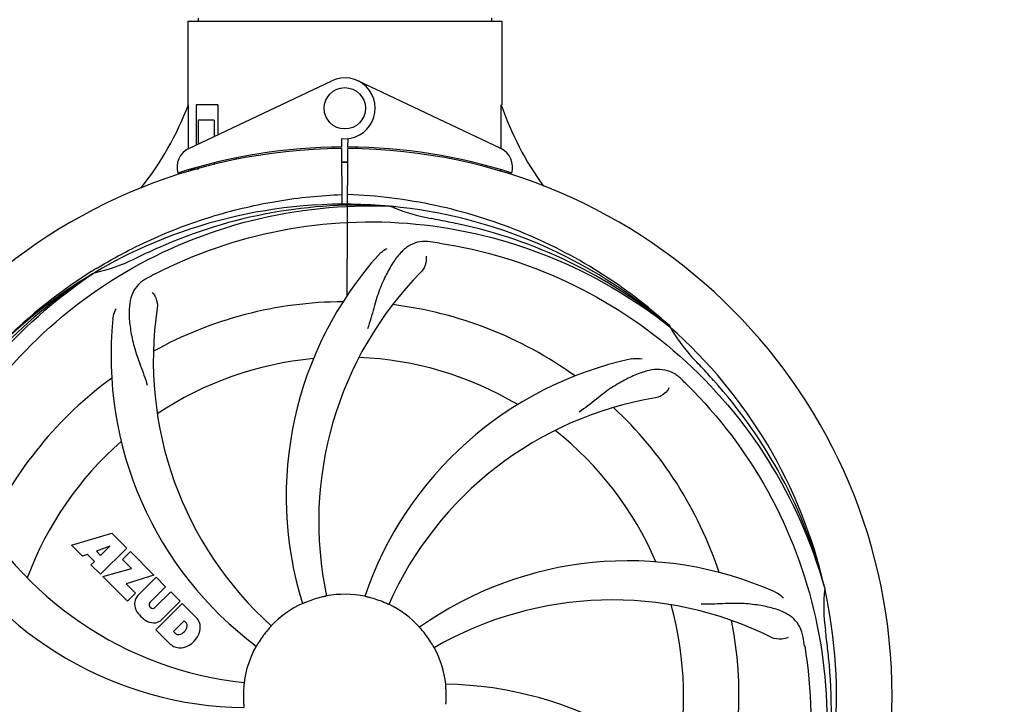
# Model space of a CAD drawing. Units: millimetres. Extents: x 1575 to 7308, y -4424 to 3509.
# Drawn here: x 2534 to 2725, y -1372 to -1239 of the extents above; entities that cross this region are included whole.
import ezdxf

# ---------------------------------------------------------------- set-up
doc = ezdxf.new("R2010")
doc.units = ezdxf.units.MM
doc.header["$LTSCALE"] = 30.734
doc.header["$PDMODE"] = 3
doc.header["$PDSIZE"] = 1
doc.layers.get('0').update_dxf_attribs({"linetype": 'CONTINUOUS'})
doc.layers.get('Defpoints').update_dxf_attribs({"linetype": 'CONTINUOUS'})
doc.layers.add('COTAS', color=7, linetype='CONTINUOUS')
doc.styles.add('ARIAL', font='arial.ttf')
doc.dimstyles.new('Diseño_PlanosFabricacion', dxfattribs={"dimtxt": 55, "dimasz": 60, "dimexe": 10, "dimexo": 10, "dimgap": 10, "dimtad": 1, "dimtih": 1, "dimtoh": 1, "dimdec": 0, "dimzin": 1, "dimdsep": 46, "dimtxsty": 'ARIAL', "dimcen": 15, "dimadec": 0, "dimazin": 0, "dimtp": 0.05, "dimtm": 0.05, "dimtfac": 1, "dimtdec": 0, "dimtofl": 0, "dimtmove": 0, "dimatfit": 3, "dimfxl": 0, "dimtolj": 1, "dimarcsym": 0})

# ---------------------------------------------------------------- blocks, each defined once
blk = doc.blocks.new('*D5')
at = {"layer": 'COTAS', "color": 0, "lineweight": -2}
for p, q in [((5006.88, -1242.8), (5006.88, -2101.24)), ((2111.88, -1785.79), (2111.88, -2101.24)), ((2171.88, -2091.24), (4946.88, -2091.24))]:
    blk.add_line(p, q, dxfattribs=at)
at = {"layer": 'COTAS', "color": 0, "lineweight": 0}
for points in [[(2171.88, -2081.24), (2171.88, -2101.24), (2111.88, -2091.24)], [(4946.88, -2081.24), (4946.88, -2101.24), (5006.88, -2091.24)]]:
    blk.add_solid(points, dxfattribs=at)
at = {"layer": 'Defpoints', "color": 0, "lineweight": 0}
for p in [(5006.88, -1232.8), (2111.88, -1775.79), (5006.88, -2091.24)]:
    blk.add_point(p, dxfattribs=at)
at = {"layer": 'COTAS', "color": 0, "insert": (3559.38, -2053.16), "char_height": 55, "attachment_point": 5, "style": 'ARIAL'}
blk.add_mtext('\\A1;2895 mm', dxfattribs=at)
blk = doc.blocks.new('*D4')
at = {"layer": 'COTAS', "color": 0, "lineweight": -2}
for p, q in [((2111.88, -1497.8), (2111.88, -675.39)), ((5048.88, -830.8), (5048.88, -675.39)), ((4988.88, -685.39), (2171.88, -685.39))]:
    blk.add_line(p, q, dxfattribs=at)
at = {"layer": 'COTAS', "color": 0, "lineweight": 0}
for points in [[(2171.88, -675.39), (2171.88, -695.39), (2111.88, -685.39)], [(4988.88, -675.39), (4988.88, -695.39), (5048.88, -685.39)]]:
    blk.add_solid(points, dxfattribs=at)
at = {"layer": 'Defpoints', "color": 0, "lineweight": 0}
for p in [(2111.88, -685.39), (5048.88, -840.8), (2111.88, -1507.8)]:
    blk.add_point(p, dxfattribs=at)
at = {"layer": 'COTAS', "color": 0, "insert": (3580.38, -647.29), "char_height": 55, "attachment_point": 5, "style": 'ARIAL'}
blk.add_mtext('\\A1;2937 mm', dxfattribs=at)

msp = doc.modelspace()

# ---------------------------------------------------------------- linework, layer by layer
for p, q in [((2568.46, -1239.05), (2568.46, -1239.63)), ((2625.3, -1239.05), (2625.3, -1239.63)), ((2566.48, -1239.63), (2566.48, -1255.8)), ((2566.48, -1239.63), (2566.48, -1255.8)), ((2566.48, -1239.63), (2627.28, -1239.63)), ((2627.28, -1239.63), (2627.28, -1255.8)), ((2627.28, -1239.63), (2627.28, -1255.8)), ((2566.67, -1264.28), (2594.35, -1251.17)), ((2627.09, -1264.28), (2599.4, -1251.17)), ((2566.63, -1264.01), (2566.58, -1255.8)), ((2568.08, -1255.8), (2568.08, -1263.61)), ((2572.3, -1255.8), (2568.08, -1255.8)), ((2572.3, -1255.8), (2572.3, -1261.61)), ((2568.45, -1258.8), (2568.45, -1263.43)), ((2571.59, -1258.8), (2568.45, -1258.8)), ((2571.59, -1258.8), (2571.59, -1261.94)), ((2596.25, -1262.37), (2596.26, -1264)), ((2597.49, -1264), (2597.5, -1262.37)), ((2566.64, -1264.28), (2566.63, -1264.01)), ((2594.71, -1264.04), (2594.68, -1264.35)), ((2596.26, -1264.3), (2596.33, -1275.07)), ((2597.33, -1292.75), (2597.49, -1264.3)), ((2599.05, -1264.04), (2599.08, -1264.35)), ((2575.83, -1266.12), (2575.83, -1266.44)), ((2568.45, -1267.88), (2568.45, -1268.3)), ((2571.59, -1267.05), (2571.59, -1267.38)), ((2566.67, -1268.72), (2566.67, -1268.4)), ((2568.45, -1268.3), (2567.2, -1268.3)), ((2605.57, -1275.46), (2605.81, -1275.47)), ((2547.91, -1288.06), (2548.13, -1287.93)), ((2548.16, -1288.47), (2548.36, -1288.33)), ((2659.65, -1298.68), (2659.84, -1298.83)), ((2659.93, -1298.76), (2659.74, -1298.59)), ((2543.95, -1341.12), (2551.77, -1338.76)), ((2551.77, -1338.76), (2554.66, -1341.65)), ((2546.06, -1343.23), (2543.95, -1341.12)), ((2551.4, -1341.26), (2548.77, -1342.26)), ((2548.77, -1342.26), (2549.59, -1343.07)), ((2554.66, -1341.65), (2549.56, -1346.74)), ((2549.59, -1343.07), (2551.4, -1341.26)), ((2553.85, -1343.87), (2555.36, -1342.35)), ((2555.36, -1342.35), (2559.9, -1346.89)), ((2547.06, -1342.92), (2546.06, -1343.23)), ((2548.38, -1344.23), (2547.06, -1342.92)), ((2547.72, -1344.89), (2548.38, -1344.23)), ((2555.58, -1345.6), (2553.85, -1343.87)), ((2549.56, -1346.74), (2547.72, -1344.89)), ((2549.99, -1347.16), (2555.58, -1345.6)), ((2554.77, -1351.94), (2549.99, -1347.16)), ((2559.9, -1346.89), (2554.52, -1348.57)), ((2556.78, -1350.86), (2560.32, -1347.32)), ((2560.32, -1347.32), (2562.17, -1349.16)), ((2554.52, -1348.57), (2556.33, -1350.38)), ((2562.17, -1349.16), (2559.12, -1352.21)), ((2560.11, -1353.2), (2563.16, -1350.15)), ((2563.16, -1350.15), (2564.98, -1351.97)), ((2689.76, -1349.26), (2689.83, -1349.49)), ((2556.33, -1350.38), (2554.77, -1351.94)), ((2564.98, -1351.97), (2561.43, -1355.52)), ((2559.14, -1353.04), (2559.28, -1353.18)), ((2560.31, -1357.49), (2565.4, -1352.39)), ((2565.4, -1352.39), (2568.16, -1355.15)), ((2565.75, -1355.75), (2563.69, -1357.81)), ((2566.19, -1356.19), (2565.75, -1355.75)), ((2563.07, -1360.25), (2560.31, -1357.49)), ((2563.69, -1357.81), (2564.13, -1358.25))]:
    msp.add_line(p, q)
msp.add_circle((2596.88, -1256.5), 4)
for centre, radius, start, end in [((2596.88, -1256.5), 5.9, 263.9123, 115.3333), ((2510.93, -1234.81), 59.48, 321.3399, 339.3328), ((2683.91, -1236.39), 59.96, 198.89, 215.9101), ((2596.88, -1370.3), 106, 90.3322, 269.6678), ((2568.38, -1267.89), 4, 115.3333, 196.6298), ((2596.88, -1370.3), 106.3, 90.3322, 107.7079), ((2596.88, -1370.3), 106.3, 72.2921, 89.6678), ((2596.88, -1370.3), 106, 270.3322, 89.6678), ((2625.38, -1267.89), 4, 343.3702, 64.6667), ((2596.88, -1370.3), 103.35, 90, 90.334), ((2596.88, -1370.3), 103.35, 89.666, 90.334), ((2596.88, -1370.3), 103.32, 89.6663, 90.3337), ((2592.85, -1262.74), 26.46, 192.1297, 192.816), ((2592.92, -1261.8), 26.54, 194.1848, 194.7336), ((2596.88, -1370.3), 95.24, 84.766, 120.6079), ((2599.43, -1369.84), 94.59, 86.28, 114.0932), ((2596.88, -1370.3), 95.24, 48.766, 84.6079), ((2619.34, -1244.84), 33.48, 246.1995, 247.7196), ((2619.73, -1243.85), 34.55, 247.7531, 259.7572), ((2596.88, -1370.3), 93.95, 78.6963, 79.7582), ((2546.47, -1622.45), 351.09, 78.1224, 78.6945), ((2599.21, -1371.43), 94.59, 50.28, 78.0931), ((2592.04, -1435.31), 154.46, 81.376, 82.0204), ((2596.88, -1370.3), 93.95, 114.6963, 115.7582), ((2704.31, -1603.93), 351.1, 114.1224, 114.6945), ((2655.53, -1331.63), 70, 138.0568, 197.2752), ((2541.07, -1254.65), 34.47, 282.2574, 295.7674), ((2596.88, -1370.3), 95.24, 120.766, 156.6079), ((2598.67, -1368.43), 94.59, 122.28, 150.0931), ((2599.61, -1370.74), 97.52, 122.0226, 136.366), ((2599.71, -1370.87), 97.67, 121.3182, 121.8753), ((2631.32, -1426.02), 154.78, 117.3764, 118.0196), ((2660.83, -1336.58), 69, 135.4683, 192.0184), ((2596.88, -1370.3), 76.34, 90.2607, 119.0406), ((2596.88, -1370.3), 76.34, 54.2607, 83.0406), ((2628.79, -1305.43), 69, 171.4682, 228.0184), ((2621.6, -1304.54), 70, 174.0566, 233.2752), ((2596.88, -1370.3), 95.24, 12.766, 48.6079), ((2688.79, -1282.01), 33.48, 210.1995, 211.7196), ((2689.69, -1281.43), 34.55, 211.7531, 223.7572), ((2596.88, -1370.3), 65.62, 95.3057, 123.6102), ((2596.88, -1370.3), 65.62, 59.3057, 87.6102), ((2667.06, -1373.49), 70, 102.0566, 161.2752), ((2596.88, -1370.3), 93.95, 42.6963, 43.7582), ((2407.88, -1544.67), 351.1, 42.1224, 42.6945), ((2596.88, -1370.3), 76.34, 126.2607, 155.0406), ((2554.52, -1420.28), 154.79, 45.3764, 46.0196), ((2598.1, -1372.58), 94.59, 14.28, 42.0931), ((2668.43, -1380.61), 69, 99.4682, 156.0184), ((2596.88, -1370.3), 76.34, 18.2607, 47.0406), ((2596.88, -1370.3), 65.62, 23.3057, 51.6102), ((2596.88, -1370.3), 65.62, 131.3057, 159.6102), ((2584.57, -1299.06), 69, 207.4682, 264.0184), ((2578.22, -1302.57), 70, 210.0575, 269.2752), ((2651.78, -1414.13), 70, 66.0568, 125.2752), ((2596.88, -1370.3), 95.24, 336.766, 12.6081), ((2724.12, -1352.96), 34.47, 174.2573, 187.7673), ((2559.17, -1352.41), 3.01, 172.9278, 203.9507), ((2558.64, -1352.54), 2.5, 137.9889, 168.5333), ((2596.88, -1370.3), 19.65, 103.2896, 111.7124), ((2596.88, -1370.3), 19.69, 78.5901, 100.3664), ((2596.88, -1370.3), 19.65, 67.2896, 75.7124), ((2648.71, -1420.7), 69, 63.4682, 120.0184), ((2561.43, -1350.86), 5.73, 208.9515, 241.0485), ((2559.57, -1352.61), 0.602, 137.5648, 225), ((2559.7, -1352.75), 0.602, 225, 312.4352), ((2596.88, -1370.3), 19.69, 114.5901, 136.3664), ((2596.88, -1370.3), 19.69, 42.5901, 64.3664), ((2596.88, -1370.3), 65.62, 347.3057, 15.6102), ((2559.88, -1353.12), 3.01, 246.0477, 277.0726), ((2559.75, -1353.66), 2.5, 281.4667, 312.0111), ((2565.25, -1357.61), 3.81, 24.2948, 40.2128), ((2596.88, -1370.3), 76.34, 342.2607, 11.0406), ((2564.41, -1356.47), 1.96, 281.1957, 350.147), ((2564.51, -1356.6), 4.46, 285.0002, 344.9998), ((2565.57, -1356.67), 0.778, 350.147, 38.0547), ((2565.62, -1357.07), 3.27, 348.0248, 18.305), ((2596.88, -1370.3), 19.65, 139.2896, 147.7124), ((2596.88, -1370.3), 19.65, 31.2896, 39.7124), ((2596.88, -1370.3), 93.95, 6.6949, 7.7582), ((2564.61, -1357.64), 0.778, 231.9453, 283.2407), ((2533.56, -1385.79), 154.45, 9.376, 10.0204), ((2341.41, -1400.28), 351.18, 6.1223, 6.6942), ((2565.46, -1357.47), 3.66, 229.3209, 245.8629), ((2564.99, -1357.71), 3.27, 251.695, 281.9752), ((2596.88, -1370.3), 19.69, 150.5901, 172.3664), ((2596.88, -1370.3), 19.69, 6.5901, 28.3664), ((2596.53, -1372.87), 94.59, 338.28, 6.0919), ((2596.88, -1370.3), 19.65, 175.2896, 183.7124), ((2615.53, -1438.03), 70, 30.0577, 89.2752), ((2596.88, -1370.3), 19.65, 355.2896, 3.7124)]:
    msp.add_arc(centre, radius, start, end)
for start_param, end_param in [(-1.666818, -1.653126), (-1.674019, -1.673496)]:
    msp.add_ellipse((2596.88, -1204.68), major_axis=(0, 621.57), ratio=0.048908, start_param=start_param, end_param=end_param)
for points, knots in [([(2548.94, -1287.43), (2552.5, -1285.26), (2559.9, -1281.38), (2571.64, -1277.03), (2583.84, -1274.2), (2592.15, -1273.35), (2596.32, -1273.19)], [0, 0, 0, 0, 0.250002, 0.500003, 0.750003, 1, 1, 1, 1]), ([(2659.74, -1298.59), (2655.51, -1294.74), (2646.35, -1287.78), (2631.02, -1279.92), (2614.56, -1274.84), (2603.15, -1273.41), (2597.44, -1273.19)], [0, 0, 0, 0, 0.250004, 0.500004, 0.749997, 1, 1, 1, 1]), ([(2519.13, -1325.77), (2522.98, -1318.09), (2533.05, -1303.67), (2553.75, -1287.13), (2578.61, -1276.94), (2596.61, -1275.11), (2605.57, -1275.46)], [0, 0, 0, 0, 0.244703, 0.492965, 0.744714, 1, 1, 1, 1]), ([(2560.15, -1288.58), (2567.78, -1284.63), (2584.4, -1278.87), (2610.87, -1277.66), (2636.98, -1284.04), (2652.62, -1293.13), (2659.65, -1298.68)], [0, 0, 0, 0, 0.244703, 0.492965, 0.744714, 1, 1, 1, 1]), ([(2613.48, -1282.35), (2612.79, -1282.25), (2611.42, -1282.22), (2609.45, -1282.92), (2607.75, -1284.29), (2606.25, -1286.24), (2604.85, -1288.72), (2603.76, -1291.14), (2603.01, -1293.36), (2602.3, -1295.9), (2601.75, -1297.86), (2601.26, -1299.18)], [0, 0, 0, 0, 0.092652, 0.179011, 0.271296, 0.377961, 0.503705, 0.649499, 0.729611, 0.814613, 1, 1, 1, 1]), ([(2615.2, -1282.6), (2623.69, -1283.89), (2640.52, -1289), (2662.65, -1303.58), (2680.02, -1324.08), (2687.33, -1340.63), (2689.76, -1349.26)], [0, 0, 0, 0, 0.244703, 0.492965, 0.744714, 1, 1, 1, 1]), ([(2603.47, -1284.84), (2603.59, -1284.7), (2604.08, -1284.22), (2604.66, -1283.84), (2605.11, -1283.64)], [0, 0, 0, 0, 0.271872, 1, 1, 1, 1]), ([(2612.62, -1285.15), (2612.7, -1285.56), (2612.6, -1286.67), (2612.11, -1287.72), (2611.64, -1288.19)], [0, 0, 0, 0, 0.388616, 1, 1, 1, 1]), ([(2507.81, -1379.98), (2506.41, -1371.5), (2506.07, -1353.91), (2513.1, -1328.37), (2527.23, -1305.51), (2540.71, -1293.44), (2548.16, -1288.47)], [0, 0, 0, 0, 0.244703, 0.492965, 0.744714, 1, 1, 1, 1]), ([(2558.61, -1289.38), (2558, -1289.71), (2556.87, -1290.5), (2555.69, -1292.21), (2555.12, -1294.31), (2555.05, -1296.77), (2555.37, -1299.6), (2555.91, -1302.19), (2556.6, -1304.42), (2557.52, -1306.89), (2558.23, -1308.8), (2558.62, -1310.14)], [0, 0, 0, 0, 0.092726, 0.179136, 0.271447, 0.378126, 0.503857, 0.649623, 0.72972, 0.8147, 1, 1, 1, 1]), ([(2559.56, -1292.16), (2559.87, -1292.45), (2560.44, -1293.4), (2560.66, -1294.54), (2560.56, -1295.2)], [0, 0, 0, 0, 0.388617, 1, 1, 1, 1]), ([(2551.98, -1297.28), (2551.99, -1297.1), (2552.1, -1296.43), (2552.35, -1295.78), (2552.6, -1295.35)], [0, 0, 0, 0, 0.271838, 1, 1, 1, 1]), ([(2652.44, -1305.03), (2652.63, -1304.99), (2653.3, -1304.89), (2653.99, -1304.92), (2654.48, -1305.03)], [0, 0, 0, 0, 0.271836, 1, 1, 1, 1]), ([(2662.01, -1308.9), (2661.51, -1308.42), (2660.41, -1307.59), (2658.41, -1307), (2656.24, -1307.1), (2653.89, -1307.8), (2651.29, -1308.97), (2648.99, -1310.29), (2647.08, -1311.64), (2645.02, -1313.28), (2643.42, -1314.54), (2642.27, -1315.32)], [0, 0, 0, 0, 0.09272, 0.179125, 0.271434, 0.378112, 0.503845, 0.649613, 0.729712, 0.814694, 1, 1, 1, 1]), ([(2663.25, -1310.12), (2669.37, -1316.15), (2679.97, -1330.18), (2689.31, -1354.98), (2691.31, -1381.78), (2687.5, -1399.46), (2684.39, -1407.87)], [0, 0, 0, 0, 0.244703, 0.492965, 0.744714, 1, 1, 1, 1]), ([(2659.67, -1310.66), (2659.48, -1311.05), (2658.75, -1311.89), (2657.74, -1312.44), (2657.08, -1312.55)], [0, 0, 0, 0, 0.388617, 1, 1, 1, 1]), ([(2680.2, -1350.16), (2680.37, -1350.23), (2680.97, -1350.54), (2681.51, -1350.98), (2681.84, -1351.35)], [0, 0, 0, 0, 0.271873, 1, 1, 1, 1]), ([(2589.61, -1352.04), (2589.49, -1352.09), (2589.32, -1352.16), (2589.1, -1352.25), (2588.96, -1352.3), (2588.86, -1352.35), (2588.77, -1352.39), (2588.73, -1352.4), (2588.69, -1352.42), (2588.69, -1352.41)], [0, 0, 0, 0, 0.384578, 0.558798, 0.710455, 0.834291, 0.925436, 0.981124, 1, 1, 1, 1]), ([(2593.34, -1350.95), (2593.34, -1350.96), (2593.3, -1350.96), (2593.26, -1350.97), (2593.16, -1350.99), (2593.05, -1351.02), (2592.9, -1351.05), (2592.67, -1351.1), (2592.49, -1351.14), (2592.36, -1351.17)], [0, 0, 0, 0, 0.01912, 0.07512, 0.166634, 0.29019, 0.441474, 0.614873, 1, 1, 1, 1]), ([(2601.73, -1351.25), (2601.61, -1351.22), (2601.43, -1351.18), (2601.2, -1351.12), (2601.05, -1351.09), (2600.94, -1351.06), (2600.84, -1351.04), (2600.81, -1351.02), (2600.77, -1351.02), (2600.77, -1351.02)], [0, 0, 0, 0, 0.384577, 0.558797, 0.710453, 0.834289, 0.925434, 0.981123, 1, 1, 1, 1]), ([(2605.39, -1352.56), (2605.39, -1352.57), (2605.35, -1352.55), (2605.31, -1352.54), (2605.22, -1352.49), (2605.11, -1352.45), (2604.97, -1352.39), (2604.76, -1352.29), (2604.59, -1352.22), (2604.47, -1352.17)], [0, 0, 0, 0, 0.01912, 0.07512, 0.166634, 0.29019, 0.441474, 0.614873, 1, 1, 1, 1]), ([(2685.66, -1358.91), (2685.54, -1358.22), (2685.14, -1356.91), (2683.87, -1355.26), (2682.05, -1354.06), (2679.74, -1353.24), (2676.95, -1352.67), (2674.32, -1352.39), (2671.98, -1352.35), (2669.35, -1352.47), (2667.32, -1352.55), (2665.93, -1352.5)], [0, 0, 0, 0, 0.092738, 0.179166, 0.271488, 0.378167, 0.50389, 0.649645, 0.729737, 0.814712, 1, 1, 1, 1]), ([(2582.64, -1356.72), (2582.65, -1356.73), (2582.61, -1356.75), (2582.59, -1356.79), (2582.52, -1356.86), (2582.45, -1356.95), (2582.34, -1357.06), (2582.19, -1357.24), (2582.06, -1357.38), (2581.98, -1357.48)], [0, 0, 0, 0, 0.01912, 0.07512, 0.166634, 0.29019, 0.441474, 0.614873, 1, 1, 1, 1]), ([(2612, -1357.74), (2611.92, -1357.64), (2611.8, -1357.5), (2611.65, -1357.33), (2611.55, -1357.21), (2611.47, -1357.12), (2611.41, -1357.05), (2611.39, -1357.01), (2611.35, -1356.99), (2611.36, -1356.99)], [0, 0, 0, 0, 0.384578, 0.558798, 0.710456, 0.834292, 0.925436, 0.981124, 1, 1, 1, 1]), ([(2682.73, -1358.96), (2682.36, -1359.16), (2681.27, -1359.41), (2680.13, -1359.26), (2679.53, -1358.97)], [0, 0, 0, 0, 0.388615, 1, 1, 1, 1]), ([(2580.26, -1359.8), (2580.2, -1359.91), (2580.1, -1360.07), (2579.98, -1360.26), (2579.9, -1360.39), (2579.84, -1360.49), (2579.79, -1360.58), (2579.76, -1360.61), (2579.75, -1360.65), (2579.74, -1360.64)], [0, 0, 0, 0, 0.384577, 0.558796, 0.710453, 0.834288, 0.925434, 0.981123, 1, 1, 1, 1]), ([(2614.19, -1360.95), (2614.18, -1360.96), (2614.17, -1360.92), (2614.14, -1360.89), (2614.1, -1360.8), (2614.03, -1360.7), (2613.96, -1360.57), (2613.84, -1360.36), (2613.74, -1360.2), (2613.67, -1360.09)], [0, 0, 0, 0, 0.01912, 0.07512, 0.166634, 0.29019, 0.441474, 0.614873, 1, 1, 1, 1]), ([(2685.95, -1360.62), (2687.35, -1369.1), (2687.69, -1386.69), (2680.66, -1412.23), (2666.53, -1435.09), (2653.05, -1447.16), (2645.6, -1452.13)], [0, 0, 0, 0, 0.244703, 0.492965, 0.744714, 1, 1, 1, 1]), ([(2577.38, -1367.69), (2577.39, -1367.69), (2577.37, -1367.73), (2577.38, -1367.77), (2577.37, -1367.87), (2577.36, -1367.98), (2577.34, -1368.14), (2577.32, -1368.37), (2577.3, -1368.56), (2577.29, -1368.69)], [0, 0, 0, 0, 0.01912, 0.07512, 0.166634, 0.29019, 0.441474, 0.614873, 1, 1, 1, 1]), ([(2616.49, -1369.03), (2616.48, -1368.9), (2616.47, -1368.72), (2616.45, -1368.48), (2616.44, -1368.33), (2616.43, -1368.22), (2616.42, -1368.12), (2616.43, -1368.08), (2616.41, -1368.04), (2616.42, -1368.04)], [0, 0, 0, 0, 0.384528, 0.558707, 0.710368, 0.834226, 0.925388, 0.981107, 1, 1, 1, 1]), ([(2577.27, -1371.57), (2577.27, -1371.7), (2577.29, -1371.88), (2577.31, -1372.12), (2577.32, -1372.27), (2577.33, -1372.38), (2577.34, -1372.48), (2577.33, -1372.52), (2577.34, -1372.56), (2577.34, -1372.56)], [0, 0, 0, 0, 0.384532, 0.558715, 0.710378, 0.834237, 0.925396, 0.98111, 1, 1, 1, 1])]:
    msp.add_open_spline(points, degree=3, knots=knots)

# ---------------------------------------------------------------- dimensions: what is measured, and where the dimension line sits
at = {"layer": 'COTAS'}
for base, p1, p2, picture, middle in [((2111.88, -685.39), (5048.88, -840.8), (2111.88, -1507.8), '*D4', (3580.38, -685.39)), ((5006.88, -2091.24), (2111.88, -1775.79), (5006.88, -1232.8), '*D5', (3559.38, -2091.24))]:
    dim = msp.add_linear_dim(base=base, p1=p1, p2=p2, dimstyle='Diseño_PlanosFabricacion', override={"dimpost": ' mm'}, dxfattribs=at)
    dim.commit()
    dim.dimension.update_dxf_attribs({"geometry": picture, "text_midpoint": middle, "dimtype": 160})

doc.saveas('drawing.dxf')
